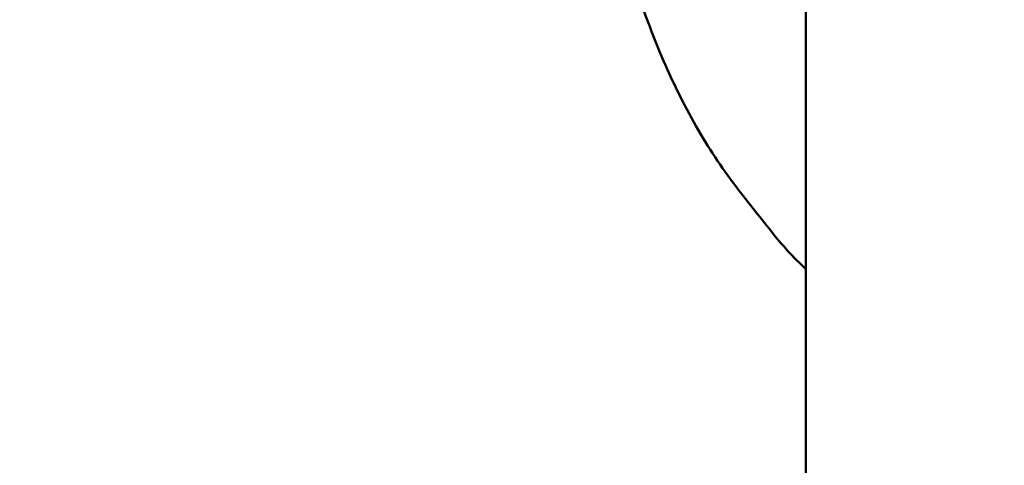
# Model space of a CAD drawing. Units: millimetres. Extents: x 0 to 5822, y 0 to 7714.
# Drawn here: x 1723 to 1781, y 4171 to 4197 of the extents above; entities that cross this region are included whole.
import ezdxf

# ---------------------------------------------------------------- set-up
doc = ezdxf.new("R2010")
doc.units = ezdxf.units.MM
doc.layers.add('MD_Visible', color=7, linetype='Continuous', lineweight=50)
doc.layers.add('MD_Visible Narrow', color=7, linetype='Continuous', lineweight=35)
doc.styles.get("Standard").update_dxf_attribs({"font": 'arial.ttf'})
doc.dimstyles.get("Standard").update_dxf_attribs({"dimtxt": 0.18, "dimasz": 0.18, "dimexe": 0.18, "dimexo": 0.0625, "dimgap": 0.09, "dimtad": 0, "dimtih": 1, "dimtoh": 1, "dimdec": 4, "dimzin": 0, "dimdsep": 46, "dimtxsty": 'Standard', "dimcen": 0.09, "dimadec": 0, "dimazin": 0, "dimtfac": 1, "dimtdec": 4, "dimtofl": 0, "dimtmove": 0, "dimatfit": 3, "dimfxl": 1, "dimtolj": 1, "dimtzin": 0, "dimarcsym": 0})

# ---------------------------------------------------------------- blocks, each defined once
blk = doc.blocks.new('*D3')
at = {"color": 0, "lineweight": -2, "transparency": 16777216}
for p, q in [((959.919, 5049.185), (959.919, 5069.365)), ((2399.76, 5069.185), (1019.919, 5069.185)), ((2459.76, 5049.185), (2459.76, 5069.365))]:
    blk.add_line(p, q, dxfattribs=at)
at = {"color": 0, "transparency": 16777216}
for points in [[(1019.919, 5079.185), (1019.919, 5059.185), (959.919, 5069.185)], [(2399.76, 5079.185), (2399.76, 5059.185), (2459.76, 5069.185)]]:
    blk.add_solid(points, dxfattribs=at)
at = {"layer": 'Defpoints', "color": 0, "transparency": 16777216}
for p in [(959.919, 5069.185), (959.919, 3643.037), (2459.76, 3640.482)]:
    blk.add_point(p, dxfattribs=at)
at = {"color": 0, "lineweight": 13, "transparency": 16777216, "insert": (1709.919, 5170.242), "char_height": 100, "attachment_point": 5}
blk.add_mtext('\\A1;150', dxfattribs=at)
blk = doc.blocks.new('*D6')
at = {"color": 0, "lineweight": -2, "transparency": 16777216}
for p, q in [((685.378, 7274.175), (665.198, 7274.175)), ((665.378, 7174.175), (665.378, 108.677)), ((685.378, 8.677), (665.198, 8.677))]:
    blk.add_line(p, q, dxfattribs=at)
at = {"color": 0, "transparency": 16777216}
for points in [[(648.711, 7174.175), (682.044, 7174.175), (665.378, 7274.175)], [(648.711, 108.677), (682.044, 108.677), (665.378, 8.677)]]:
    blk.add_solid(points, dxfattribs=at)
at = {"layer": 'Defpoints', "color": 0, "transparency": 16777216}
for p in [(4491.57, 7274.175), (665.378, 8.677), (4491.57, 8.677)]:
    blk.add_point(p, dxfattribs=at)
at = {"color": 0, "lineweight": 13, "transparency": 16777216, "insert": (523.413, 3641.426), "char_height": 180, "attachment_point": 5, "rotation": 90}
blk.add_mtext('\\A1;730', dxfattribs=at)
blk = doc.blocks.new('CustomObjectsInViewport7_0')
at = {"layer": 'MD_Visible'}
blk.add_line((3953.107, 4528.143), (3758.025, 4528.143), dxfattribs=at)
blk.add_open_spline([(3932.581, 4530.165), (3933.488, 4530.871), (3934.391, 4531.619), (3936.55, 4533.237), (3937.749, 4534.008), (3940.299, 4535.438), (3941.678, 4536.098), (3943.875, 4537.015), (3944.671, 4537.322), (3945.863, 4537.757), (3946.275, 4537.903), (3947.069, 4538.178), (3947.476, 4538.316), (3947.888, 4538.453)], degree=3, knots=[0, 0, 0, 0, 0.405944, 0.405944, 0.846586, 0.846586, 1.312512, 1.312512, 1.563847, 1.563847, 1.699, 1.699, 1.835283, 1.835283, 1.835283, 1.835283], dxfattribs=at)
blk.add_open_spline([(3930.387, 4528.143), (3931.084, 4528.893), (3931.828, 4529.579), (3932.58, 4530.165)], degree=3, dxfattribs=at)
at = {"layer": 'MD_Visible Narrow'}
blk.add_open_spline([(3932.58, 4530.165), (3932.567, 4530.154), (3932.553, 4530.144), (3932.54, 4530.133), (3932.488, 4530.092), (3932.436, 4530.051), (3932.384, 4530.009), (3932.174, 4529.84), (3931.964, 4529.662), (3931.755, 4529.476), (3931.712, 4529.437), (3931.668, 4529.398), (3931.625, 4529.358), (3931.408, 4529.161), (3931.192, 4528.956), (3930.981, 4528.745), (3930.947, 4528.711), (3930.912, 4528.676), (3930.878, 4528.641), (3930.718, 4528.479), (3930.56, 4528.313), (3930.404, 4528.143)], degree=3, knots=[0.057433967, 0.057433967, 0.057433967, 0.057433967, 0.0574933, 0.0574933, 0.0574933, 0.057720546, 0.057720546, 0.057720546, 0.058639116, 0.058639116, 0.058639116, 0.058830557, 0.058830557, 0.058830557, 0.059784986, 0.059784986, 0.059784986, 0.059940567, 0.059940567, 0.059940567, 0.060667834, 0.060667834, 0.060667834, 0.060667834], dxfattribs=at)
blk.add_open_spline([(3932.581, 4530.165), (3932.581, 4530.165), (3932.581, 4530.165), (3932.58, 4530.165)], degree=3, dxfattribs=at)

msp = doc.modelspace()

# ---------------------------------------------------------------- block references
at = {"rotation": 90}
msp.add_blockref('CustomObjectsInViewport7_0', (6297.39455, 252.48269), dxfattribs=at)

# ---------------------------------------------------------------- dimensions: what is measured, and where the dimension line sits
at = {"lineweight": 13}
dim = msp.add_linear_dim(base=(665.3776, 8.67742), p1=(4491.56988, 7274.17504), p2=(4491.56988, 8.67742), angle=90, text='730', dimstyle='Standard', override={"dimtxt": 180, "dimasz": 100, "dimgap": 50, "dimtad": 3, "dimtih": 0, "dimtoh": 0, "dimfxl": 20, "dimfxlon": 1}, dxfattribs=at)
dim.commit()
dim.dimension.update_dxf_attribs({"geometry": '*D6', "text_midpoint": (665.3776, 3641.42623), "dimtype": 160})
dim = msp.add_linear_dim(base=(959.91858, 5069.18459), p1=(2459.75956, 3640.482), p2=(959.91858, 3643.03668), text='150', dimstyle='Standard', override={"dimtxt": 100, "dimasz": 60, "dimgap": 50, "dimtad": 3, "dimtih": 0, "dimtoh": 0, "dimfxl": 20, "dimfxlon": 1}, dxfattribs=at)
dim.commit()
dim.dimension.update_dxf_attribs({"geometry": '*D3', "text_midpoint": (1709.91858, 5069.18459), "dimtype": 160})

doc.saveas('drawing.dxf')
